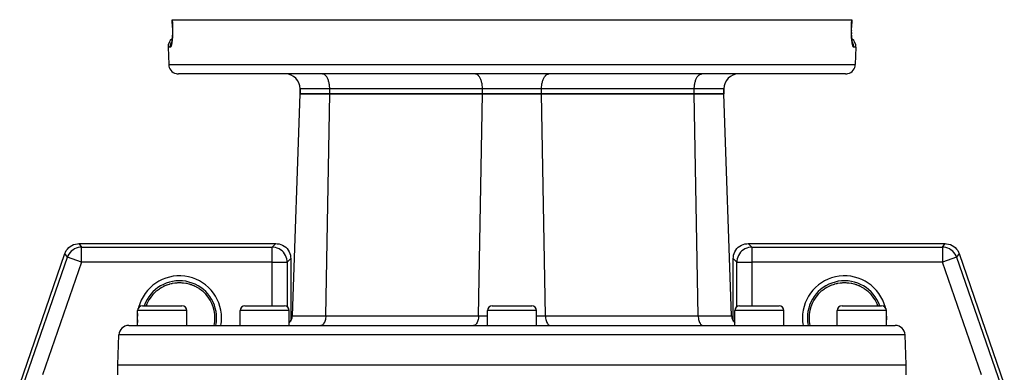
# Model space of a CAD drawing. Extents: x 24 to 1180, y -650 to 283.
# Drawn here: x 384 to 583, y -395 to -323 of the extents above; entities that cross this region are included whole.
import ezdxf

# ---------------------------------------------------------------- set-up
doc = ezdxf.new("R2010")
doc.units = 0
doc.linetypes.add('DASHED', pattern=[11.05, 8.7, -2.35])
doc.layers.get('0').update_dxf_attribs({"linetype": 'CONTINUOUS'})
doc.layers.add('NEVIDI', color=4, linetype='DASHED')

msp = doc.modelspace()

# ---------------------------------------------------------------- linework, layer by layer
at = {"color": 2}
for p, q in [((414.568973, -324.568538), (414.514754, -323)), ((414.514754, -323), (414.542052, -323)), ((414.542052, -323), (552.457948, -323)), ((552.485263, -323.000001), (552.431029, -324.568538)), ((552.457948, -323), (552.485263, -323.000001)), ((414.568973, -324.568538), (414.570286, -324.568374)), ((414.579686, -325.623893), (414.574592, -325.839355)), ((414.582326, -325.405355), (414.579686, -325.623893)), ((414.580218, -324.960973), (414.582506, -325.184382)), ((414.580454, -324.983622), (414.580238, -324.96225)), ((414.582506, -325.184382), (414.582326, -325.405355)), ((552.417479, -325.187522), (552.419762, -324.96225)), ((552.417711, -325.410962), (552.417479, -325.187522)), ((552.417494, -325.184382), (552.417531, -325.229488)), ((552.420419, -325.629747), (552.417711, -325.410962)), ((552.419762, -324.96225), (552.424576, -324.735313)), ((552.420314, -325.623893), (552.425408, -325.839355)), ((552.425514, -325.842999), (552.420419, -325.629747)), ((552.424576, -324.735313), (552.429676, -324.569599)), ((552.431029, -324.568538), (552.429713, -324.568373)), ((414.391454, -327.639668), (414.367362, -327.709293)), ((414.413077, -327.561335), (414.388708, -327.676568)), ((414.410726, -327.572452), (414.391454, -327.639668)), ((414.436425, -327.43371), (414.413077, -327.561335)), ((414.458452, -327.295147), (414.436425, -327.43371)), ((414.4791, -327.145744), (414.458452, -327.295147)), ((414.498302, -326.985583), (414.4791, -327.145744)), ((414.515967, -326.814544), (414.498302, -326.985583)), ((414.53188, -326.633637), (414.515967, -326.814544)), ((414.545749, -326.445549), (414.53188, -326.633637)), ((414.557534, -326.250493), (414.545749, -326.445549)), ((414.567171, -326.048461), (414.557534, -326.250493)), ((414.574592, -325.839355), (414.567171, -326.048461)), ((552.425408, -325.839355), (552.425537, -325.842999)), ((552.432929, -326.050793), (552.425514, -325.842999)), ((552.442615, -326.253124), (552.432929, -326.050793)), ((552.454544, -326.44989), (552.442615, -326.253124)), ((552.468536, -326.638807), (552.454544, -326.44989)), ((552.484357, -326.818006), (552.468536, -326.638807)), ((552.484033, -326.814544), (552.49222, -326.893814)), ((552.50192, -326.987591), (552.484357, -326.818006)), ((552.521143, -327.147614), (552.50192, -326.987591)), ((552.541972, -327.297947), (552.521143, -327.147614)), ((552.564212, -327.437425), (552.541972, -327.297947)), ((552.58746, -327.564079), (552.564212, -327.437425)), ((552.585246, -327.558502), (552.567559, -327.485753)), ((552.611617, -327.678041), (552.58746, -327.564079)), ((552.608952, -327.640955), (552.58768, -327.566966)), ((552.633297, -327.711002), (552.608952, -327.640955)), ((413.694501, -328.569799), (413.816724, -332.069799)), ((413.694501, -328.569799), (413.816724, -332.069799)), ((553.305499, -328.569799), (553.183276, -332.069799)), ((553.305499, -328.569799), (553.183276, -332.069799)), ((551.184494, -334), (415.815506, -334)), ((516.873067, -333.984763), (516.873067, -333.986307)), ((516.873067, -334.070662), (516.873067, -334.071765)), ((440.5, -337), (440.5, -338)), ((440.5, -338), (440.5, -337)), ((526.5, -337), (526.5, -338)), ((526.5, -338), (526.5, -337)), ((438.926128, -383.069799), (440.5, -338)), ((438.926128, -383.069799), (440.5, -338)), ((440.5, -338), (446.5, -338)), ((446.5, -338), (440.5, -338)), ((446.5, -338), (477.5, -338)), ((477.5, -338), (446.5, -338)), ((477.5, -338), (489.5, -338)), ((489.5, -338), (477.5, -338)), ((489.5, -338), (520.5, -338)), ((520.5, -338), (489.5, -338)), ((520.5, -338), (526.5, -338)), ((526.5, -338), (520.5, -338)), ((528.073872, -383.069799), (526.5, -338)), ((528.073872, -383.069799), (526.5, -338)), ((393.033271, -369.821207), (393.262457, -369.503018)), ((393.262457, -369.503018), (393.531104, -369.21754)), ((393.531104, -369.21754), (393.834765, -368.969545)), ((393.834765, -368.969545), (394.168203, -368.763316)), ((394.168203, -368.763316), (394.525663, -368.602408)), ((394.525663, -368.602408), (394.901183, -368.489468)), ((394.901183, -368.489468), (395.288165, -368.426341)), ((395.288165, -368.426341), (395.575323, -368.412698)), ((395.575323, -368.412698), (435.589129, -368.412698)), ((435.589129, -368.412698), (435.862544, -368.424831)), ((435.862544, -368.424831), (436.23619, -368.483204)), ((436.23619, -368.483204), (436.599552, -368.588098)), ((436.599552, -368.588098), (436.946852, -368.737548)), ((436.946852, -368.737548), (437.272597, -368.929621)), ((437.272597, -368.929621), (437.571464, -369.161172)), ((437.571464, -369.161172), (437.838743, -369.428438)), ((437.838743, -369.428438), (438.070379, -369.727403)), ((528.929621, -369.727403), (529.161172, -369.428536)), ((529.161172, -369.428536), (529.428438, -369.161257)), ((529.428438, -369.161257), (529.727403, -368.929621)), ((529.727403, -368.929621), (530.053148, -368.737548)), ((530.053148, -368.737548), (530.400448, -368.588098)), ((530.400448, -368.588098), (530.76381, -368.483204)), ((530.76381, -368.483204), (531.137456, -368.424831)), ((531.137456, -368.424831), (531.410871, -368.412698)), ((531.410871, -368.412698), (571.424677, -368.412698)), ((571.424677, -368.412698), (571.711835, -368.426341)), ((571.711835, -368.426341), (572.098817, -368.489468)), ((572.098817, -368.489468), (572.474337, -368.602408)), ((572.474337, -368.602408), (572.831797, -368.763316)), ((572.831797, -368.763316), (573.165235, -368.969545)), ((573.165235, -368.969545), (573.468896, -369.21754)), ((573.468896, -369.21754), (573.737543, -369.503018)), ((573.737543, -369.503018), (573.966729, -369.821207)), ((383.576479, -397.010405), (392.740931, -370.433494)), ((392.740931, -370.433494), (392.84744, -370.166471)), ((392.84744, -370.166471), (393.033271, -369.821207)), ((438.070379, -369.727403), (438.262452, -370.053148)), ((438.262452, -370.053148), (438.411902, -370.400448)), ((438.411902, -370.400448), (438.516796, -370.76381)), ((438.516796, -370.76381), (438.575169, -371.137456)), ((438.575169, -371.137456), (438.587302, -371.410871)), ((438.587302, -371.410871), (438.587302, -384.108945)), ((528.412698, -371.410871), (528.424831, -371.137456)), ((528.412698, -384.107841), (528.412698, -371.410871)), ((528.424831, -371.137456), (528.483204, -370.76381)), ((528.483204, -370.76381), (528.588098, -370.400448)), ((528.588098, -370.400448), (528.737548, -370.053148)), ((528.737548, -370.053148), (528.929621, -369.727403)), ((573.966729, -369.821207), (574.15256, -370.166471)), ((574.15256, -370.166471), (574.259069, -370.433494)), ((574.259069, -370.433494), (583.423521, -397.010405)), ((411.539305, -377.842318), (411.93362, -377.554498)), ((411.93362, -377.554498), (411.998219, -377.511225)), ((411.998219, -377.511225), (412.064652, -377.467788)), ((412.064652, -377.467788), (412.411365, -377.257703)), ((412.411365, -377.257703), (412.480192, -377.21915)), ((412.480192, -377.21915), (412.872085, -377.018052)), ((412.784365, -377.064135), (412.91397, -376.998333)), ((412.872085, -377.018052), (412.91397, -376.998333)), ((412.91397, -376.998333), (412.985736, -376.965311)), ((412.972897, -376.970424), (412.985736, -376.965122)), ((412.985736, -376.965311), (413.433293, -376.780293)), ((413.433293, -376.780293), (413.50718, -376.753081)), ((413.494765, -376.757163), (413.966379, -376.603933)), ((413.50718, -376.753081), (413.730069, -376.676457)), ((413.730069, -376.676457), (413.966379, -376.603933)), ((413.966379, -376.603933), (414.041995, -376.582569)), ((414.031361, -376.585308), (414.583623, -376.454675)), ((414.583623, -376.454675), (415.1494, -376.366585)), ((415.1494, -376.366585), (415.716519, -376.322862)), ((415.716519, -376.322862), (416.283554, -376.322865)), ((416.283554, -376.322865), (416.850304, -376.36655)), ((416.850304, -376.36655), (417.415797, -376.454561)), ((417.415797, -376.454561), (417.968289, -376.585211)), ((417.968289, -376.585211), (418.504799, -376.757005)), ((418.504799, -376.757005), (419.013753, -376.964927)), ((419.047646, -376.980806), (419.531004, -377.224231)), ((419.519158, -377.218791), (419.935349, -377.467788)), ((419.935349, -377.467788), (419.936297, -377.468401)), ((419.936297, -377.468401), (420.001516, -377.51105)), ((420.001516, -377.51105), (420.398716, -377.794236)), ((546.539305, -377.842318), (546.93362, -377.554498)), ((546.93362, -377.554498), (546.998219, -377.511225)), ((546.998219, -377.511225), (547.064652, -377.467788)), ((547.064652, -377.467788), (547.411365, -377.257703)), ((547.411365, -377.257703), (547.480192, -377.21915)), ((547.480192, -377.21915), (547.872085, -377.018052)), ((547.784365, -377.064135), (547.91397, -376.998333)), ((547.872085, -377.018052), (547.91397, -376.998333)), ((547.91397, -376.998333), (547.985736, -376.965311)), ((547.972897, -376.970424), (547.985736, -376.965122)), ((547.985736, -376.965311), (548.433293, -376.780293)), ((548.433293, -376.780293), (548.50718, -376.753081)), ((548.494765, -376.757163), (548.966379, -376.603933)), ((548.50718, -376.753081), (548.730069, -376.676457)), ((548.730069, -376.676457), (548.966379, -376.603933)), ((548.966379, -376.603933), (549.041995, -376.582569)), ((549.031361, -376.585308), (549.583623, -376.454675)), ((549.583623, -376.454675), (550.1494, -376.366585)), ((550.1494, -376.366585), (550.716519, -376.322862)), ((550.716519, -376.322862), (551.283554, -376.322865)), ((551.283554, -376.322865), (551.850304, -376.36655)), ((551.850304, -376.36655), (552.415797, -376.454561)), ((552.415797, -376.454561), (552.968289, -376.585211)), ((552.968289, -376.585211), (553.504799, -376.757005)), ((553.504799, -376.757005), (554.013753, -376.964927)), ((554.047646, -376.980806), (554.531004, -377.224231)), ((554.519158, -377.218791), (554.935349, -377.467788)), ((554.935349, -377.467788), (554.936297, -377.468401)), ((554.936297, -377.468401), (555.001516, -377.51105)), ((555.001516, -377.51105), (555.398716, -377.794236)), ((411.190504, -378.134975), (411.322571, -378.019558)), ((411.190808, -378.135313), (411.190512, -378.134968)), ((411.190906, -378.135423), (411.190808, -378.135313)), ((411.322571, -378.019558), (411.477704, -377.891226)), ((411.477704, -377.891226), (411.539305, -377.842318)), ((420.398716, -377.794236), (420.4608, -377.8424)), ((420.4608, -377.8424), (420.677429, -378.019558)), ((420.677429, -378.019558), (420.809496, -378.134975)), ((420.809333, -378.135163), (420.809192, -378.135313)), ((420.809495, -378.134975), (420.809333, -378.135163)), ((546.190504, -378.134975), (546.322571, -378.019558)), ((546.190808, -378.135313), (546.190512, -378.134968)), ((546.190906, -378.135423), (546.190808, -378.135313)), ((546.322571, -378.019558), (546.477704, -377.891226)), ((546.477704, -377.891226), (546.539305, -377.842318)), ((555.398716, -377.794236), (555.4608, -377.8424)), ((555.4608, -377.8424), (555.677429, -378.019558)), ((555.677429, -378.019558), (555.809496, -378.134975)), ((555.809333, -378.135163), (555.809192, -378.135313)), ((555.809495, -378.134975), (555.809333, -378.135163)), ((408.5, -381), (416.5, -381)), ((429.295419, -381), (437.295419, -381)), ((479.5, -381), (487.5, -381)), ((529.704581, -381), (537.704581, -381)), ((550.5, -381), (558.5, -381)), ((407.5, -385), (407.5, -382)), ((407.5, -385), (407.5, -382)), ((417.5, -385), (417.5, -382)), ((417.5, -385), (417.5, -382)), ((428.295419, -385), (428.295419, -382)), ((428.295419, -385), (428.295419, -382)), ((438.295419, -385), (438.295419, -382)), ((438.295419, -385), (438.295419, -382)), ((478.5, -385), (478.5, -382)), ((478.5, -385), (478.5, -382)), ((488.5, -385), (488.5, -382)), ((488.5, -385), (488.5, -382)), ((528.704581, -385), (528.704581, -382)), ((528.704581, -385), (528.704581, -382)), ((538.704581, -385), (538.704581, -382)), ((538.704581, -385), (538.704581, -382)), ((549.5, -385), (549.5, -382)), ((549.5, -385), (549.5, -382)), ((559.5, -385), (559.5, -382)), ((559.5, -385), (559.5, -382)), ((405.710744, -385), (561.289256, -385)), ((403.5, -393), (403.711962, -386.930201)), ((403.5, -393), (403.711962, -386.930201)), ((563.5, -393), (563.288038, -386.930201)), ((563.5, -393), (563.288038, -386.930201)), ((403.5, -395), (403.5, -393)), ((403.5, -395), (403.5, -393)), ((403.5, -393), (563.5, -393)), ((563.5, -395), (563.5, -393)), ((563.5, -395), (563.5, -393))]:
    msp.add_line(p, q, dxfattribs=at)
for centre, radius, start, end in [((415.693283, -328.5), 2, 126.430509, 181.999998), ((415.693283, -328.5), 2, 126.430509, 181.999998), ((551.306717, -328.5), 2, 358.000002, 53.56995), ((415.815506, -332), 2, 181.999998, 255.333333), ((551.184494, -332), 2, 284.666667, 358.000002), ((415.815506, -332), 2, 255.384617, 270), ((437.5, -337), 3, 0, 90), ((529.5, -337), 3, 90, 180), ((551.184494, -332), 2, 270, 284.615383), ((416, -383.5), 7.20458, 0, 48.125255), ((551, -383.5), 7.20458, 20.302256, 48.125255), ((408.5, -382), 1, 90, 180), ((416.5, -382), 1, 0, 90), ((429.295419, -382), 1, 90, 180), ((437.295419, -382), 1, 0, 90), ((479.5, -382), 1, 90, 180), ((487.5, -382), 1, 0, 90), ((529.704581, -382), 1, 90, 180), ((537.704581, -382), 1, 0, 90), ((550.5, -382), 1, 90, 180), ((558.5, -382), 1, 0, 90), ((436.927346, -383), 2, 313.199023, 358), ((530.072654, -383), 2, 182, 226.800977), ((551, -383.5), 7.20458, 174.553536, 174.639763), ((405.710744, -387), 2, 90, 178), ((561.289256, -387), 2, 2, 90)]:
    msp.add_arc(centre, radius, start, end, dxfattribs=at)
at = {"layer": 'NEVIDI', "color": 7, "linetype": 'CONTINUOUS'}
for p, q in [((414.542052, -323), (414.569196, -323.784899)), ((552.430804, -323.784899), (552.457948, -323)), ((414.570737, -324.569612), (414.567297, -324.568814)), ((414.569196, -323.784899), (414.59634, -324.569799)), ((414.572844, -324.569685), (414.570737, -324.569612)), ((414.576245, -324.569758), (414.572844, -324.569685)), ((414.59634, -324.569799), (414.576245, -324.569758)), ((414.59634, -324.569799), (414.601104, -324.722362)), ((414.601104, -324.722362), (414.602079, -324.758371)), ((414.602079, -324.758371), (414.606777, -324.978369)), ((414.606218, -325.729981), (414.605557, -325.764505)), ((414.609041, -325.51673), (414.606218, -325.729981)), ((414.606777, -324.978369), (414.607334, -325.014018)), ((414.607334, -325.014018), (414.609491, -325.23148)), ((414.609299, -325.481909), (414.609041, -325.51673)), ((414.609639, -325.26674), (414.609299, -325.481909)), ((414.609491, -325.23148), (414.609639, -325.26674)), ((552.390266, -325.30617), (552.390351, -325.270615)), ((552.391007, -325.5234), (552.390266, -325.30617)), ((552.390351, -325.270615), (552.392144, -325.05131)), ((552.391331, -325.558298), (552.391007, -325.5234)), ((552.394556, -325.770976), (552.391331, -325.558298)), ((552.392144, -325.05131), (552.392647, -325.015293)), ((552.392647, -325.015293), (552.396999, -324.794646)), ((552.396999, -324.794646), (552.397915, -324.758664)), ((552.397915, -324.758664), (552.40366, -324.569799)), ((552.40366, -324.569799), (552.430804, -323.784899)), ((552.40366, -324.569799), (552.40898, -324.569823)), ((552.40898, -324.569823), (552.427168, -324.569686)), ((552.427168, -324.569686), (552.429266, -324.569613)), ((552.429266, -324.569613), (552.432494, -324.569387)), ((414.288051, -327.755352), (414.345042, -327.625836)), ((414.345042, -327.625836), (414.375549, -327.565286)), ((414.375549, -327.565286), (414.396676, -327.526123)), ((414.396676, -327.526123), (414.429529, -327.471406)), ((414.461396, -327.654941), (414.43933, -327.790418)), ((414.464892, -327.631955), (414.461396, -327.654941)), ((414.485587, -327.486223), (414.464892, -327.631955)), ((414.488857, -327.461553), (414.485587, -327.486223)), ((414.50817, -327.305182), (414.488857, -327.461553)), ((414.511214, -327.278688), (414.50817, -327.305182)), ((414.52905, -327.111495), (414.511214, -327.278688)), ((414.531836, -327.08331), (414.52905, -327.111495)), ((414.547907, -326.907137), (414.531836, -327.08331)), ((414.550373, -326.877728), (414.547907, -326.907137)), ((414.564443, -326.694248), (414.550373, -326.877728)), ((414.566551, -326.664038), (414.564443, -326.694248)), ((414.578552, -326.473635), (414.566551, -326.664038)), ((414.580336, -326.442024), (414.578552, -326.473635)), ((414.590183, -326.244835), (414.580336, -326.442024)), ((414.591613, -326.212033), (414.590183, -326.244835)), ((414.599236, -326.007935), (414.591613, -326.212033)), ((414.60029, -325.974186), (414.599236, -326.007935)), ((414.605557, -325.764505), (414.60029, -325.974186)), ((552.395277, -325.805069), (552.394556, -325.770976)), ((552.400899, -326.012378), (552.395277, -325.805069)), ((552.402, -326.045551), (552.400899, -326.012378)), ((552.409945, -326.247517), (552.402, -326.045551)), ((552.411422, -326.279925), (552.409945, -326.247517)), ((552.42164, -326.476644), (552.411422, -326.279925)), ((552.423494, -326.508376), (552.42164, -326.476644)), ((552.435894, -326.698848), (552.423494, -326.508376)), ((552.438091, -326.729389), (552.435894, -326.698848)), ((552.452559, -326.912708), (552.438091, -326.729389)), ((552.455076, -326.941931), (552.452559, -326.912708)), ((552.471328, -327.115601), (552.455076, -326.941931)), ((552.474127, -327.143231), (552.471328, -327.115601)), ((552.492059, -327.307294), (552.474127, -327.143231)), ((552.495102, -327.333169), (552.492059, -327.307294)), ((552.514668, -327.488067), (552.495102, -327.333169)), ((552.518, -327.512648), (552.514668, -327.488067)), ((552.539131, -327.658117), (552.518, -327.512648)), ((552.54268, -327.680944), (552.539131, -327.658117)), ((552.565113, -327.815743), (552.54268, -327.680944)), ((552.603306, -327.526103), (552.56986, -327.468193)), ((552.654951, -327.62584), (552.603306, -327.526103)), ((552.683378, -327.687342), (552.654951, -327.62584)), ((552.711961, -327.755385), (552.683378, -327.687342)), ((414.146398, -328.569799), (413.694501, -328.569799)), ((414.145187, -328.500033), (414.150578, -328.352787)), ((414.145531, -328.537177), (414.145187, -328.500033)), ((414.146398, -328.569799), (414.145531, -328.537177)), ((414.168614, -328.565358), (414.146398, -328.569799)), ((414.150578, -328.352787), (414.156673, -328.285272)), ((414.156673, -328.285272), (414.161232, -328.246356)), ((414.161232, -328.246356), (414.184741, -328.102936)), ((414.172883, -328.563496), (414.168614, -328.565358)), ((414.199185, -328.544931), (414.172883, -328.563496)), ((414.184741, -328.102936), (414.199305, -328.036411)), ((414.20348, -328.540749), (414.199185, -328.544931)), ((414.199305, -328.036411), (414.209114, -327.996777)), ((414.229966, -328.50789), (414.20348, -328.540749)), ((414.209114, -327.996777), (414.249924, -327.859248)), ((414.234299, -328.501367), (414.229966, -328.50789)), ((414.260839, -328.454417), (414.234299, -328.501367)), ((414.249924, -327.859248), (414.272637, -327.795255)), ((414.265142, -328.445661), (414.260839, -328.454417)), ((414.291423, -328.385133), (414.265142, -328.445661)), ((414.272637, -327.795255), (414.288051, -327.755352)), ((414.295682, -328.374171), (414.291423, -328.385133)), ((414.32155, -328.300525), (414.295682, -328.374171)), ((414.32573, -328.287463), (414.32155, -328.300525)), ((414.351138, -328.200827), (414.32573, -328.287463)), ((414.355251, -328.185599), (414.351138, -328.200827)), ((414.38014, -328.085931), (414.355251, -328.185599)), ((414.384147, -328.068628), (414.38014, -328.085931)), ((414.408402, -327.955911), (414.384147, -328.068628)), ((414.412302, -327.936448), (414.408402, -327.955911)), ((414.435629, -327.811632), (414.412302, -327.936448)), ((414.43933, -327.790418), (414.435629, -327.811632)), ((552.568859, -327.836755), (552.565113, -327.815743)), ((552.592194, -327.9589), (552.568859, -327.836755)), ((552.596051, -327.977718), (552.592194, -327.9589)), ((552.620236, -328.087615), (552.596051, -327.977718)), ((552.624217, -328.10442), (552.620236, -328.087615)), ((552.649202, -328.202109), (552.624217, -328.10442)), ((552.65332, -328.216971), (552.649202, -328.202109)), ((552.679016, -328.302247), (552.65332, -328.216971)), ((552.683225, -328.315021), (552.679016, -328.302247)), ((552.709383, -328.387107), (552.683225, -328.315021)), ((552.713653, -328.397709), (552.709383, -328.387107)), ((552.750073, -327.859249), (552.711961, -327.755385)), ((552.739965, -328.455996), (552.713653, -328.397709)), ((552.744233, -328.464318), (552.739965, -328.455996)), ((552.770507, -328.508613), (552.744233, -328.464318)), ((552.770604, -327.923965), (552.750073, -327.859249)), ((552.774767, -328.514674), (552.770507, -328.508613)), ((552.790892, -327.996835), (552.770604, -327.923965)), ((552.800982, -328.545081), (552.774767, -328.514674)), ((552.815259, -328.102951), (552.790892, -327.996835)), ((552.805241, -328.548898), (552.800982, -328.545081)), ((552.831419, -328.565378), (552.805241, -328.548898)), ((552.827526, -328.169692), (552.815259, -328.102951)), ((552.838766, -328.246369), (552.827526, -328.169692)), ((552.835667, -328.566909), (552.831419, -328.565378)), ((552.853602, -328.569799), (552.835667, -328.566909)), ((552.849415, -328.352801), (552.838766, -328.246369)), ((552.853237, -328.420568), (552.849415, -328.352801)), ((552.85481, -328.500055), (552.853237, -328.420568)), ((552.853602, -328.569799), (552.85481, -328.500055)), ((553.305499, -328.569799), (552.853602, -328.569799)), ((413.816724, -332.069799), (553.183276, -332.069799)), ((445.136754, -334.012494), (445, -334)), ((445.140739, -334.013234), (445.136754, -334.012494)), ((445.323642, -334.070662), (445.140739, -334.013234)), ((445.339367, -334.077788), (445.323642, -334.070662)), ((445.505423, -334.175431), (445.339367, -334.077788)), ((445.531943, -334.194979), (445.505423, -334.175431)), ((445.679202, -334.325166), (445.531943, -334.194979)), ((445.714859, -334.362594), (445.679202, -334.325166)), ((445.842116, -334.517388), (445.714859, -334.362594)), ((445.884931, -334.577689), (445.842116, -334.517388)), ((445.991649, -334.749104), (445.884931, -334.577689)), ((446.039074, -334.836368), (445.991649, -334.749104)), ((446.125448, -335.016702), (446.039074, -334.836368)), ((446.174561, -335.134088), (446.125448, -335.016702)), ((446.241306, -335.315768), (446.174561, -335.134088)), ((446.28886, -335.465283), (446.241306, -335.315768)), ((446.337417, -335.641596), (446.28886, -335.465283)), ((446.379964, -335.824077), (446.337417, -335.641596)), ((476.136754, -334.012494), (476, -334)), ((476.140739, -334.013234), (476.136754, -334.012494)), ((476.323642, -334.070662), (476.140739, -334.013234)), ((476.339367, -334.077788), (476.323642, -334.070662)), ((476.505423, -334.175431), (476.339367, -334.077788)), ((476.531943, -334.194979), (476.505423, -334.175431)), ((476.679202, -334.325166), (476.531943, -334.194979)), ((476.714859, -334.362594), (476.679202, -334.325166)), ((476.842116, -334.517388), (476.714859, -334.362594)), ((476.884931, -334.577689), (476.842116, -334.517388)), ((476.991649, -334.749104), (476.884931, -334.577689)), ((477.039074, -334.836368), (476.991649, -334.749104)), ((477.125448, -335.016702), (477.039074, -334.836368)), ((477.174561, -335.134088), (477.125448, -335.016702)), ((477.241306, -335.315768), (477.174561, -335.134088)), ((477.28886, -335.465283), (477.241306, -335.315768)), ((477.337417, -335.641596), (477.28886, -335.465283)), ((477.379964, -335.824077), (477.337417, -335.641596)), ((489.620036, -335.824077), (489.662583, -335.641596)), ((489.662583, -335.641596), (489.71114, -335.465283)), ((489.71114, -335.465283), (489.758694, -335.315768)), ((489.758694, -335.315768), (489.825439, -335.134088)), ((489.825439, -335.134088), (489.874552, -335.016702)), ((489.874552, -335.016702), (489.960926, -334.836368)), ((489.960926, -334.836368), (490.008351, -334.749104)), ((490.008351, -334.749104), (490.115069, -334.577689)), ((490.115069, -334.577689), (490.157884, -334.517388)), ((490.157884, -334.517388), (490.285141, -334.362594)), ((490.285141, -334.362594), (490.320798, -334.325166)), ((490.320798, -334.325166), (490.468057, -334.194979)), ((490.468057, -334.194979), (490.494577, -334.175431)), ((490.494577, -334.175431), (490.660633, -334.077788)), ((490.660633, -334.077788), (490.676358, -334.070662)), ((490.676358, -334.070662), (490.859261, -334.013234)), ((490.859261, -334.013234), (490.863246, -334.012494)), ((490.863246, -334.012494), (491, -334)), ((520.620038, -335.824065), (520.662581, -335.641603)), ((520.662581, -335.641603), (520.71114, -335.465283)), ((520.71114, -335.465283), (520.758694, -335.315768)), ((520.758694, -335.315768), (520.825439, -335.134088)), ((520.825439, -335.134088), (520.874552, -335.016702)), ((520.874552, -335.016702), (520.960941, -334.836339)), ((520.960941, -334.836339), (521.008342, -334.74912)), ((521.008342, -334.74912), (521.115069, -334.577689)), ((521.115069, -334.577689), (521.157884, -334.517388)), ((521.157884, -334.517388), (521.285119, -334.362619)), ((521.285119, -334.362619), (521.320781, -334.325183)), ((521.320781, -334.325183), (521.468057, -334.194979)), ((521.468057, -334.194979), (521.494577, -334.175431)), ((521.494577, -334.175431), (521.660633, -334.077788)), ((521.660633, -334.077788), (521.676358, -334.070662)), ((521.676358, -334.070662), (521.859226, -334.013241)), ((521.859226, -334.013241), (521.863212, -334.0125)), ((521.863212, -334.0125), (522, -334)), ((446.5, -337), (440.5, -337)), ((446.412284, -335.989154), (446.379964, -335.824077)), ((446.446237, -336.204011), (446.412284, -335.989154)), ((446.464669, -336.352715), (446.446237, -336.204011)), ((446.486506, -336.59851), (446.464669, -336.352715)), ((446.493753, -336.726491), (446.486506, -336.59851)), ((446.5, -337), (446.493753, -336.726491)), ((477.5, -337), (446.5, -337)), ((446.5, -338), (446.5, -337)), ((477.412284, -335.989154), (477.379964, -335.824077)), ((477.446237, -336.204011), (477.412284, -335.989154)), ((477.464669, -336.352715), (477.446237, -336.204011)), ((477.486506, -336.59851), (477.464669, -336.352715)), ((477.493753, -336.726491), (477.486506, -336.59851)), ((477.5, -337), (477.493753, -336.726491)), ((489.5, -337), (477.5, -337)), ((477.5, -338), (477.5, -337)), ((489.5, -337), (489.506247, -336.726491)), ((520.5, -337), (489.5, -337)), ((489.5, -338), (489.5, -337)), ((489.506247, -336.726491), (489.513494, -336.59851)), ((489.513494, -336.59851), (489.535331, -336.352715)), ((489.535331, -336.352715), (489.553763, -336.204011)), ((489.553763, -336.204011), (489.587716, -335.989154)), ((489.587716, -335.989154), (489.620036, -335.824077)), ((520.5, -337), (520.506247, -336.726491)), ((526.5, -337), (520.5, -337)), ((520.5, -338), (520.5, -337)), ((520.506247, -336.726491), (520.513494, -336.598504)), ((520.513494, -336.598504), (520.535331, -336.352713)), ((520.535331, -336.352713), (520.553764, -336.204003)), ((520.553764, -336.204003), (520.587731, -335.989066)), ((520.587731, -335.989066), (520.620038, -335.824065)), ((445.713064, -383.069799), (446.5, -338)), ((476.713064, -383.069799), (477.5, -338)), ((490.286936, -383.069799), (489.5, -338)), ((521.286936, -383.069799), (520.5, -338)), ((394.360802, -369.707371), (394.057192, -369.955247)), ((394.694112, -369.501151), (394.360802, -369.707371)), ((395.051462, -369.340098), (394.694112, -369.501151)), ((395.426694, -369.226987), (395.051462, -369.340098)), ((395.426938, -369.22693), (395.426694, -369.226987)), ((395.813604, -369.163716), (395.426938, -369.22693)), ((395.575323, -368.412698), (396.100766, -369.14969)), ((396.100766, -369.14969), (395.813604, -369.163716)), ((396.100766, -372.147863), (396.100766, -369.14969)), ((396.100766, -369.14969), (434.852137, -369.14969)), ((434.852137, -369.14969), (435.589129, -368.412698)), ((435.125238, -369.162487), (434.852137, -369.14969)), ((434.852137, -372.147863), (434.852137, -369.14969)), ((435.125487, -369.16251), (435.125238, -369.162487)), ((435.498532, -369.220987), (435.125487, -369.16251)), ((435.49902, -369.221095), (435.498532, -369.220987)), ((435.861615, -369.325975), (435.49902, -369.221095)), ((435.862085, -369.326143), (435.861615, -369.325975)), ((436.208723, -369.475807), (435.862085, -369.326143)), ((436.208946, -369.47592), (436.208723, -369.475807)), ((436.534266, -369.668081), (436.208946, -369.47592)), ((436.534473, -369.668221), (436.534266, -369.668081)), ((436.832983, -369.899655), (436.534473, -369.668221)), ((530.465527, -369.668221), (530.16692, -369.89974)), ((530.465734, -369.668081), (530.465527, -369.668221)), ((530.791054, -369.47592), (530.465734, -369.668081)), ((530.791277, -369.475807), (530.791054, -369.47592)), ((531.137915, -369.326143), (530.791277, -369.475807)), ((531.138385, -369.325975), (531.137915, -369.326143)), ((531.50098, -369.221095), (531.138385, -369.325975)), ((531.410871, -368.412698), (532.147863, -369.14969)), ((531.501468, -369.220987), (531.50098, -369.221095)), ((531.874513, -369.16251), (531.501468, -369.220987)), ((531.874762, -369.162487), (531.874513, -369.16251)), ((532.147863, -369.14969), (531.874762, -369.162487)), ((532.147863, -369.14969), (570.899234, -369.14969)), ((532.147863, -369.14969), (532.147863, -372.147863)), ((570.899234, -369.14969), (571.424677, -368.412698)), ((571.186322, -369.163708), (570.899234, -369.14969)), ((570.899234, -369.14969), (570.899234, -372.147863)), ((571.573062, -369.22693), (571.186322, -369.163708)), ((571.573306, -369.226987), (571.573062, -369.22693)), ((571.948349, -369.340028), (571.573306, -369.226987)), ((571.948583, -369.340115), (571.948349, -369.340028)), ((572.305789, -369.501098), (571.948583, -369.340115)), ((572.306009, -369.501216), (572.305789, -369.501098)), ((572.639198, -369.70737), (572.306009, -369.501216)), ((572.942708, -369.955153), (572.639198, -369.70737)), ((384.313472, -397.133905), (393.266374, -371.170487)), ((393.266374, -371.170487), (392.740931, -370.433494)), ((393.373245, -370.903584), (393.266374, -371.170487)), ((396.100766, -372.147863), (393.266374, -371.170487)), ((393.559056, -370.558647), (393.373245, -370.903584)), ((393.559189, -370.558436), (393.559056, -370.558647)), ((393.788444, -370.240574), (393.559189, -370.558436)), ((394.057192, -369.955247), (393.788444, -370.240574)), ((437.10026, -370.16692), (436.832983, -369.899655)), ((437.331779, -370.465527), (437.10026, -370.16692)), ((437.331919, -370.465734), (437.331779, -370.465527)), ((437.52408, -370.791054), (437.331919, -370.465734)), ((437.524193, -370.791277), (437.52408, -370.791054)), ((437.673857, -371.137915), (437.524193, -370.791277)), ((437.674025, -371.138385), (437.673857, -371.137915)), ((437.778905, -371.50098), (437.674025, -371.138385)), ((437.779013, -371.501468), (437.778905, -371.50098)), ((437.83749, -371.874513), (437.779013, -371.501468)), ((438.587302, -371.410871), (437.85031, -372.147863)), ((529.14969, -372.147863), (528.412698, -371.410871)), ((529.220987, -371.501468), (529.16251, -371.874513)), ((529.221095, -371.50098), (529.220987, -371.501468)), ((529.325975, -371.138385), (529.221095, -371.50098)), ((529.326143, -371.137915), (529.325975, -371.138385)), ((529.475807, -370.791277), (529.326143, -371.137915)), ((529.47592, -370.791054), (529.475807, -370.791277)), ((529.668081, -370.465734), (529.47592, -370.791054)), ((529.668221, -370.465527), (529.668081, -370.465734)), ((529.899655, -370.167017), (529.668221, -370.465527)), ((530.16692, -369.89974), (529.899655, -370.167017)), ((573.733626, -371.170487), (570.899234, -372.147863)), ((572.94289, -369.955324), (572.942708, -369.955153)), ((573.211525, -370.240537), (572.94289, -369.955324)), ((573.211684, -370.24073), (573.211525, -370.240537)), ((573.440811, -370.558435), (573.211684, -370.24073)), ((573.440944, -370.558647), (573.440811, -370.558435)), ((573.626786, -370.903651), (573.440944, -370.558647)), ((573.733626, -371.170487), (573.626786, -370.903651)), ((574.259069, -370.433494), (573.733626, -371.170487)), ((573.733626, -371.170487), (582.686528, -397.133905)), ((396.100766, -372.147863), (388.220718, -395)), ((434.852137, -372.147863), (396.100766, -372.147863)), ((434.852137, -381), (434.852137, -372.147863)), ((434.852137, -372.147863), (437.85031, -372.147863)), ((437.837513, -371.874762), (437.83749, -371.874513)), ((437.85031, -372.147863), (437.837513, -371.874762)), ((437.85031, -372.147863), (437.85031, -381.170391)), ((529.162487, -371.874762), (529.14969, -372.147863)), ((529.14969, -381.170391), (529.14969, -372.147863)), ((529.14969, -372.147863), (532.147863, -372.147863)), ((529.16251, -371.874513), (529.162487, -371.874762)), ((570.899234, -372.147863), (532.147863, -372.147863)), ((532.147863, -372.147863), (532.147863, -381)), ((578.779282, -395), (570.899234, -372.147863)), ((414.041995, -376.582569), (414.51543, -376.468453)), ((414.51543, -376.468453), (414.592472, -376.453012)), ((414.592472, -376.453012), (414.623916, -376.446956)), ((414.623916, -376.446956), (415.077428, -376.375278)), ((415.077428, -376.375278), (415.154625, -376.365954)), ((415.154625, -376.365954), (415.538964, -376.331769)), ((415.538964, -376.331769), (415.641075, -376.326087)), ((415.641075, -376.326087), (415.718399, -376.322728)), ((415.718399, -376.322728), (416.204956, -376.320198)), ((416.204956, -376.320198), (416.28169, -376.322729)), ((416.28169, -376.322729), (416.460937, -376.33176)), ((416.460937, -376.33176), (416.768627, -376.3575)), ((416.768627, -376.3575), (416.845151, -376.365926)), ((416.845151, -376.365926), (417.329276, -376.438205)), ((417.329276, -376.438205), (417.376084, -376.446956)), ((417.376084, -376.446956), (417.407056, -376.452919)), ((417.407056, -376.452919), (417.881664, -376.561893)), ((417.881664, -376.561893), (417.957658, -376.582474)), ((417.957658, -376.582474), (418.269964, -376.676468)), ((418.269964, -376.676468), (418.41845, -376.726609)), ((418.41845, -376.726609), (418.492265, -376.75288)), ((418.492265, -376.75288), (418.941521, -376.93281)), ((418.941521, -376.93281), (419.013648, -376.965031)), ((419.013648, -376.965031), (419.127915, -377.018052)), ((419.127915, -377.018052), (419.449759, -377.180934)), ((419.449759, -377.180934), (419.519158, -377.218791)), ((549.041995, -376.582569), (549.51543, -376.468453)), ((549.51543, -376.468453), (549.592472, -376.453012)), ((549.592472, -376.453012), (549.623916, -376.446956)), ((549.623916, -376.446956), (550.077428, -376.375278)), ((550.077428, -376.375278), (550.154625, -376.365954)), ((550.154625, -376.365954), (550.538964, -376.331769)), ((550.538964, -376.331769), (550.641075, -376.326087)), ((550.641075, -376.326087), (550.718399, -376.322728)), ((550.718399, -376.322728), (551.204956, -376.320198)), ((551.204956, -376.320198), (551.28169, -376.322729)), ((551.28169, -376.322729), (551.460937, -376.33176)), ((551.460937, -376.33176), (551.768627, -376.3575)), ((551.768627, -376.3575), (551.845151, -376.365926)), ((551.845151, -376.365926), (552.329276, -376.438205)), ((552.329276, -376.438205), (552.376084, -376.446956)), ((552.376084, -376.446956), (552.407056, -376.452919)), ((552.407056, -376.452919), (552.881664, -376.561893)), ((552.881664, -376.561893), (552.957658, -376.582474)), ((552.957658, -376.582474), (553.269964, -376.676468)), ((553.269964, -376.676468), (553.41845, -376.726609)), ((553.41845, -376.726609), (553.492265, -376.75288)), ((553.492265, -376.75288), (553.941521, -376.93281)), ((553.941521, -376.93281), (554.013648, -376.965031)), ((554.013648, -376.965031), (554.127915, -377.018052)), ((554.127915, -377.018052), (554.449759, -377.180934)), ((554.449759, -377.180934), (554.519158, -377.218791)), ((417.5, -382), (407.5, -382)), ((438.295419, -382), (428.295419, -382)), ((438.926128, -383.069799), (445.713064, -383.069799)), ((445.678077, -383.528868), (445.636767, -383.769152)), ((445.679257, -383.520186), (445.678077, -383.528868)), ((445.704739, -383.266752), (445.679257, -383.520186)), ((445.705036, -383.262292), (445.704739, -383.266752)), ((445.713064, -383.069799), (445.705036, -383.262292)), ((445.713064, -383.069799), (476.713064, -383.069799)), ((476.678077, -383.528868), (476.636767, -383.769152)), ((476.679257, -383.520186), (476.678077, -383.528868)), ((476.704739, -383.266752), (476.679257, -383.520186)), ((476.705036, -383.262292), (476.704739, -383.266752)), ((476.713064, -383.069799), (476.705036, -383.262292)), ((476.713064, -383.069799), (478.5, -383.069799)), ((488.5, -382), (478.5, -382)), ((488.5, -383.069799), (490.286936, -383.069799)), ((490.286936, -383.069799), (490.294976, -383.262479)), ((490.286936, -383.069799), (521.286936, -383.069799)), ((490.294976, -383.262479), (490.295273, -383.266925)), ((490.295273, -383.266925), (490.320749, -383.520228)), ((490.320749, -383.520228), (490.321929, -383.528912)), ((490.321929, -383.528912), (490.363227, -383.769122)), ((521.286936, -383.069799), (521.294964, -383.262292)), ((521.286936, -383.069799), (528.073872, -383.069799)), ((521.294964, -383.262292), (521.295261, -383.266752)), ((521.295261, -383.266752), (521.320743, -383.520186)), ((521.320743, -383.520186), (521.321923, -383.528868)), ((521.321923, -383.528868), (521.363233, -383.769152)), ((538.704581, -382), (528.704581, -382)), ((559.5, -382), (549.5, -382)), ((444.81238, -384.990233), (444.713673, -385)), ((444.836851, -384.984769), (444.81238, -384.990233)), ((444.944289, -384.94609), (444.836851, -384.984769)), ((444.966021, -384.935273), (444.944289, -384.94609)), ((445.071999, -384.867193), (444.966021, -384.935273)), ((445.090715, -384.852393), (445.071999, -384.867193)), ((445.193386, -384.754851), (445.090715, -384.852393)), ((445.209007, -384.737405), (445.193386, -384.754851)), ((445.306109, -384.611235), (445.209007, -384.737405)), ((445.318723, -384.592375), (445.306109, -384.611235)), ((445.408332, -384.43868), (445.318723, -384.592375)), ((445.417899, -384.419952), (445.408332, -384.43868)), ((445.498124, -384.240382), (445.417899, -384.419952)), ((445.504981, -384.222835), (445.498124, -384.240382)), ((445.573822, -384.020085), (445.504981, -384.222835)), ((445.578377, -384.004564), (445.573822, -384.020085)), ((445.634196, -383.781379), (445.578377, -384.004564)), ((445.636767, -383.769152), (445.634196, -383.781379)), ((475.81238, -384.990233), (475.713673, -385)), ((475.836851, -384.984769), (475.81238, -384.990233)), ((475.944289, -384.94609), (475.836851, -384.984769)), ((475.966021, -384.935273), (475.944289, -384.94609)), ((476.071999, -384.867193), (475.966021, -384.935273)), ((476.090715, -384.852393), (476.071999, -384.867193)), ((476.193386, -384.754851), (476.090715, -384.852393)), ((476.209007, -384.737405), (476.193386, -384.754851)), ((476.306109, -384.611235), (476.209007, -384.737405)), ((476.318723, -384.592375), (476.306109, -384.611235)), ((476.408332, -384.43868), (476.318723, -384.592375)), ((476.417899, -384.419952), (476.408332, -384.43868)), ((476.498124, -384.240382), (476.417899, -384.419952)), ((476.504981, -384.222835), (476.498124, -384.240382)), ((476.573822, -384.020085), (476.504981, -384.222835)), ((476.578377, -384.004564), (476.573822, -384.020085)), ((476.634196, -383.781379), (476.578377, -384.004564)), ((476.636767, -383.769152), (476.634196, -383.781379)), ((490.363227, -383.769122), (490.365833, -383.781513)), ((490.365833, -383.781513), (490.421628, -384.004582)), ((490.421628, -384.004582), (490.426184, -384.020105)), ((490.426184, -384.020105), (490.495015, -384.222826)), ((490.495015, -384.222826), (490.501899, -384.24044)), ((490.501899, -384.24044), (490.582101, -384.419952)), ((490.582101, -384.419952), (490.591668, -384.43868)), ((490.591668, -384.43868), (490.681277, -384.592375)), ((490.681277, -384.592375), (490.69389, -384.611234)), ((490.69389, -384.611234), (490.790993, -384.737406)), ((490.790993, -384.737406), (490.806614, -384.754851)), ((490.806614, -384.754851), (490.909285, -384.852393)), ((490.909285, -384.852393), (490.928001, -384.867193)), ((490.928001, -384.867193), (491.033979, -384.935273)), ((491.033979, -384.935273), (491.055711, -384.94609)), ((491.055711, -384.94609), (491.163149, -384.984769)), ((491.163149, -384.984769), (491.18762, -384.990233)), ((491.18762, -384.990233), (491.286327, -385)), ((521.363233, -383.769152), (521.365804, -383.781379)), ((521.365804, -383.781379), (521.421623, -384.004564)), ((521.421623, -384.004564), (521.426178, -384.020085)), ((521.426178, -384.020085), (521.495019, -384.222835)), ((521.495019, -384.222835), (521.501876, -384.240382)), ((521.501876, -384.240382), (521.582101, -384.419952)), ((521.582101, -384.419952), (521.591668, -384.43868)), ((521.591668, -384.43868), (521.681277, -384.592375)), ((521.681277, -384.592375), (521.693891, -384.611235)), ((521.693891, -384.611235), (521.790993, -384.737405)), ((521.790993, -384.737405), (521.806614, -384.754851)), ((521.806614, -384.754851), (521.909285, -384.852393)), ((521.909285, -384.852393), (521.928001, -384.867193)), ((521.928001, -384.867193), (522.033979, -384.935273)), ((522.033979, -384.935273), (522.055711, -384.94609)), ((522.055711, -384.94609), (522.163149, -384.984769)), ((522.163149, -384.984769), (522.18762, -384.990233)), ((522.18762, -384.990233), (522.286327, -385)), ((563.288038, -386.930201), (403.711962, -386.930201))]:
    msp.add_line(p, q, dxfattribs=at)
for centre, radius, start, end in [((416, -383.5), 8.553787, 0, 165.508697), ((551, -383.5), 8.553787, 14.491303, 180), ((416, -383.5), 7.554396, 0, 160.659572), ((551, -383.5), 7.554396, 19.340428, 180), ((416, -383.5), 7.205189, 131.87475, 159.697742), ((416, -383.5), 7.205189, 0, 48.12525), ((551, -383.5), 7.205189, 131.87475, 180), ((551, -383.5), 7.205189, 20.299965, 48.12525), ((416, -383.5), 8.553787, 173.942464, 180), ((416, -383.5), 8.553787, 180, 186.057536), ((416, -383.5), 7.205189, 347.975466, 360), ((416, -383.5), 7.554396, 348.533682, 360), ((416, -383.5), 8.553787, 349.88106, 360), ((551, -383.5), 8.553787, 180, 190.11894), ((551, -383.5), 7.554396, 180, 191.466318), ((551, -383.5), 7.205189, 180, 192.024534), ((551, -383.5), 8.553787, 0, 6.057536), ((551, -383.5), 8.553787, 353.942464, 360)]:
    msp.add_arc(centre, radius, start, end, dxfattribs=at)

doc.saveas('drawing.dxf')
